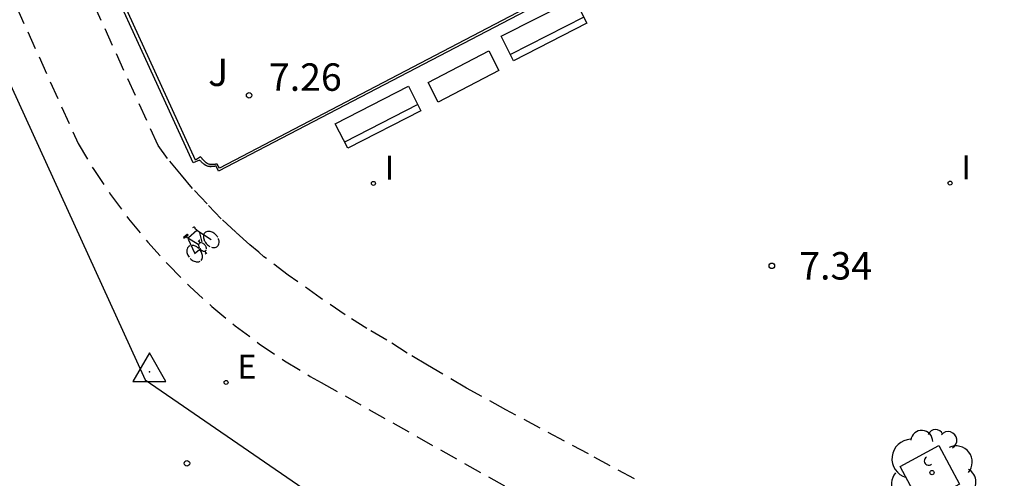
# Model space of a CAD drawing. Units: millimetres. Extents: x 582044 to 582395, y 4796790 to 4797041.
# Drawn here: x 582204 to 582231, y 4796952 to 4796964 of the extents above; entities that cross this region are included whole.
import ezdxf

# ---------------------------------------------------------------- set-up
doc = ezdxf.new("R2010")
doc.units = ezdxf.units.MM
doc.linetypes.add('TRAZOS_NORMALES', pattern=[0.75, 0.5, -0.25])
for name, color, linetype in [('020204', 9, 'Continuous'), ('020308', 9, 'Continuous'), ('030201', 9, 'Continuous'), ('060106', 9, 'BARANDILLA'), ('060112', 1, 'TRAZOS_NORMALES'), ('060134', 9, 'Continuous'), ('060144', 9, 'Continuous'), ('090202', 1, 'Continuous'), ('090212', 9, 'Continuous'), ('100101', 9, 'Continuous'), ('100116', 71, 'Continuous'), ('100202', 3, 'Continuous'), ('100302', 7, 'Continuous'), ('220205', 1, 'Continuous'), ('220305', 1, 'Continuous'), ('270204', 9, 'Continuous'), ('270304', 9, 'Continuous')]:
    doc.layers.add(name, color=color, linetype=linetype)
doc.styles.add('ARIAL', font='ARIAL.TTF', dxfattribs={"height": 1})
doc.styles.add('ROMANS', font='romans__.ttf', dxfattribs={"height": 1})
doc.linetypes.add('BARANDILLA', pattern='A,1,[201,DONOSTI.shx,S=0.1,R=0,X=0,Y=0],1', length=2)

# ---------------------------------------------------------------- blocks, each defined once
blk = doc.blocks.new('ARBOL')
blk.add_circle((0, 0), 0.0587)
for centre, radius, start, end in [((-0.28, 0.855), 0.3, 359.2878, 173.6078), ((0.097, 0.97), 0.21, 23.1565, 160.4665), ((0.438, 0.881), 0.24, 301.578, 139.328), ((-0.564, 0.381), 0.532, 92.28, 254.58), ((0.656, 0.288), 0.443, 319.8556, 114.7656), ((-0.091, 0.321), 0.12, 119.14, 310.56), ((0.819, -0.249), 0.383, 235.5275, 62.0275), ((-0.556, -0.339), 0.555, 142.64, 266.54), ((-0.039, -0.384), 0.21, 189.64, 323.88), ((0.299, -0.624), 0.532, 224.67, 0.24), ((-0.301, -0.676), 0.45, 213.78, 295.32)]:
    blk.add_arc(centre, radius, start, end)
blk = doc.blocks.new('BICI')
at = {"color": 9, "linetype": 'Continuous', "flags": 128}
for points in [[(-0.165, 0.27), (-0.282, -0.123)], [(-0.123, 0.201), (-0.174, 0.353)], [(-0.25, 0.103), (-0.281, 0.109), (-0.309, 0.108), (-0.335, 0.101), (-0.367, 0.084), (-0.382, 0.072), (-0.396, 0.059), (-0.416, 0.034), (-0.427, 0.017), (-0.44, -0.009), (-0.451, -0.037), (-0.457, -0.058), (-0.462, -0.082), (-0.467, -0.121)], [(-0.113, -0.111), (-0.117, -0.082), (-0.126, -0.043), (-0.141, -0.003), (-0.153, 0.018), (-0.165, 0.038), (-0.187, 0.064), (-0.195, 0.071)], [(0.029, 0.05), (0.001, 0.05)], [(0.07, -0.04), (0.191, 0.198)], [(0.219, 0.073), (0.204, 0.059), (0.191, 0.044), (0.176, 0.022), (0.164, 0.001), (0.155, -0.022), (0.148, -0.04), (0.142, -0.062), (0.137, -0.088), (0.134, -0.107), (0.133, -0.139), (0.133, -0.164), (0.135, -0.188), (0.141, -0.22), (0.146, -0.242), (0.156, -0.269)], [(0.255, 0.097), (0.276, 0.105), (0.302, 0.109), (0.329, 0.108), (0.361, 0.099), (0.384, 0.087), (0.405, 0.071), (0.424, 0.052), (0.439, 0.032), (0.455, 0.004), (0.467, -0.022), (0.478, -0.057), (0.484, -0.088), (0.488, -0.128), (0.488, -0.165), (0.485, -0.193), (0.483, -0.21)], [(-0.467, -0.164), (-0.462, -0.205), (-0.457, -0.229), (-0.446, -0.264), (-0.433, -0.294), (-0.416, -0.322), (-0.401, -0.343), (-0.381, -0.362), (-0.368, -0.372), (-0.343, -0.386), (-0.309, -0.396)], [(-0.289, -0.144), (-0.066, -0.144)], [(-0.274, -0.397), (-0.244, -0.39), (-0.218, -0.377), (-0.197, -0.361), (-0.177, -0.341), (-0.161, -0.32), (-0.146, -0.294), (-0.134, -0.269), (-0.124, -0.24), (-0.118, -0.212), (-0.113, -0.184), (-0.112, -0.171)], [(-0.091, -0.171), (-0.088, -0.187), (-0.085, -0.2), (-0.08, -0.214), (-0.075, -0.226), (-0.068, -0.238), (-0.059, -0.25), (-0.049, -0.26), (-0.033, -0.271), (-0.017, -0.276), (-0.004, -0.277), (0.008, -0.275), (0.018, -0.271)], [(0.047, -0.04), (0.033, -0.026), (0.021, -0.018), (0.007, -0.013), (-0.012, -0.012), (-0.035, -0.02), (-0.05, -0.031), (-0.06, -0.042), (-0.073, -0.061), (-0.081, -0.081), (-0.086, -0.097), (-0.09, -0.114)], [(0.044, -0.251), (0.055, -0.236), (0.064, -0.218), (0.071, -0.202), (0.076, -0.181), (0.079, -0.161), (0.08, -0.138), (0.079, -0.12), (0.075, -0.097), (0.07, -0.081), (0.063, -0.065)], [(0.175, -0.309), (0.192, -0.334), (0.206, -0.35), (0.226, -0.368), (0.248, -0.382), (0.276, -0.393), (0.297, -0.397), (0.32, -0.398), (0.348, -0.392), (0.369, -0.384), (0.392, -0.37), (0.416, -0.349), (0.43, -0.332), (0.444, -0.313), (0.454, -0.295), (0.465, -0.27), (0.472, -0.252)], [(-0.051, -0.344), (-0.025, -0.344)]]:
    blk.add_lwpolyline(points, dxfattribs=at)
at = {"color": 9, "linetype": 'Continuous'}
for points in [[(-0.236, 0.385), (-0.243, 0.371), (-0.224, 0.366)], [(-0.22, 0.365), (-0.087, 0.365), (-0.091, 0.384), (-0.104, 0.391), (-0.226, 0.391), (-0.236, 0.385)], [(-0.128, 0.302), (0.171, 0.302)], [(0.171, 0.302), (0.165, 0.361), (0.177, 0.381), (0.182, 0.407), (0.167, 0.423), (0.149, 0.428), (0.122, 0.428)], [(0.171, 0.302), (0.311, -0.144)], [(-0.049, -0.018), (-0.123, 0.201)], [(0.015, -0.014), (0.029, 0.05)], [(0.029, 0.05), (0.063, 0.051)], [(-0.051, -0.344), (-0.076, -0.344)], [(-0.033, -0.274), (-0.051, -0.344)]]:
    blk.add_lwpolyline(points, dxfattribs=at)
blk = doc.blocks.new('VERTOP')
blk.add_lwpolyline([(-0.45, -0.26), (0.45, -0.26), (0, 0.52)], close=True)
blk.add_point((0, 0))
blk = doc.blocks.new('REIND')
blk.add_circle((0, 0), 0.055)
blk = doc.blocks.new('COTAPU')
blk.add_circle((0, 0), 0.075)
blk = doc.blocks.new('REGELE')
blk.add_circle((0, 0), 0.055)
blk = doc.blocks.new('BANCO')
blk.add_line((1.125, 0.1875), (-1.125, 0.1875))
blk.add_lwpolyline([(1.125, 0.75), (1.125, 0), (-1.125, 0), (-1.125, 0.75)], close=True)

msp = doc.modelspace()

# ---------------------------------------------------------------- linework, layer by layer
at = {"layer": '060106'}
for points in [[(582222.053, 4796966.843, 7.234), (582222.212, 4796966.516, 7.234), (582209.707, 4796959.991, 7.258), (582209.644, 4796960.128, 7.26), (582209.634, 4796960.127, 7.26), (582209.623, 4796960.126, 7.26), (582209.613, 4796960.125, 7.26), (582209.602, 4796960.124, 7.259), (582209.581, 4796960.123, 7.259), (582209.571, 4796960.122, 7.259), (582209.55, 4796960.121, 7.259), (582209.51, 4796960.121, 7.258)], [(582209.31, 4796960.188, 7.253), (582209.292, 4796960.202, 7.253), (582209.284, 4796960.209, 7.252), (582209.266, 4796960.223, 7.252), (582209.258, 4796960.231, 7.252), (582209.249, 4796960.239, 7.251), (582209.233, 4796960.255, 7.251), (582209.224, 4796960.263, 7.25), (582209.208, 4796960.279, 7.25), (582209.199, 4796960.287, 7.249), (582209.191, 4796960.295, 7.249), (582209.021, 4796960.221, 7.253), (582206.634, 4796965.438, 7.192), (582206.724, 4796965.494, 7.132), (582206.906, 4796965.608, 7.012)], [(582209.319, 4796960.182, 7.253), (582209.31, 4796960.188, 7.253)], [(582209.337, 4796960.17, 7.254), (582209.31, 4796960.188, 7.253)], [(582209.319, 4796960.182, 7.253), (582209.31, 4796960.188, 7.253)], [(582209.337, 4796960.17, 7.254), (582209.328, 4796960.175, 7.254), (582209.319, 4796960.182, 7.254)], [(582209.337, 4796960.17, 7.254), (582209.346, 4796960.164, 7.254), (582209.355, 4796960.159, 7.255), (582209.365, 4796960.154, 7.255), (582209.374, 4796960.149, 7.255), (582209.384, 4796960.145, 7.256), (582209.403, 4796960.138, 7.256), (582209.422, 4796960.132, 7.256), (582209.441, 4796960.128, 7.257), (582209.46, 4796960.125, 7.257), (582209.47, 4796960.123, 7.258)], [(582209.49, 4796960.122, 7.258), (582209.47, 4796960.123, 7.258)], [(582209.47, 4796960.123, 7.258), (582209.49, 4796960.122, 7.258)], [(582209.47, 4796960.123, 7.258), (582209.51, 4796960.121, 7.258)], [(582209.49, 4796960.122, 7.258), (582209.51, 4796960.121, 7.258)], [(582209.51, 4796960.121, 7.258), (582209.49, 4796960.122, 7.258)]]:
    msp.add_polyline3d(points, dxfattribs=at)
at = {"layer": '060112'}
for points in [[(582221.076, 4796951.585, 7.36), (582219.824, 4796952.262, 7.345), (582217.564, 4796953.471, 7.316), (582216.493, 4796954.063, 7.303), (582215.419, 4796954.687, 7.29), (582214.871, 4796955.021, 7.284), (582214.311, 4796955.374, 7.278), (582213.766, 4796955.69, 7.273), (582213.173, 4796956.065, 7.267), (582212.493, 4796956.531, 7.267), (582211.619, 4796957.147, 7.248), (582210.952, 4796957.655, 7.248), (582210.816, 4796957.779, 7.246), (582210.564, 4796957.983, 7.242), (582210.187, 4796958.326, 7.238), (582209.787, 4796958.69, 7.235), (582209.398, 4796959.098, 7.231), (582209.003, 4796959.516, 7.227), (582208.7, 4796959.88, 7.223), (582208.318, 4796960.341, 7.219), (582208.059, 4796960.693, 7.215), (582195.737, 4796987.786, 7.146)], [(582193.983, 4796987.03, 7.088), (582205.876, 4796960.749, 7.229), (582206.302, 4796960.04, 7.236), (582206.762, 4796959.354, 7.242), (582207.255, 4796958.69, 7.249), (582207.779, 4796958.051, 7.256), (582208.333, 4796957.438, 7.263), (582208.916, 4796956.852, 7.269), (582209.527, 4796956.296, 7.273), (582210.164, 4796955.769, 7.276), (582210.826, 4796955.274, 7.279), (582211.511, 4796954.812, 7.282), (582212.218, 4796954.383, 7.285), (582212.515, 4796954.216, 7.287), (582221.339, 4796949.241, 7.369)]]:
    msp.add_polyline3d(points, dxfattribs=at)
at = {"layer": '060134'}
msp.add_polyline3d([(582181.292, 4797029.033, 6.738), (582175.048, 4797025.834, 6.732), (582207.71, 4796954.289, 7.301), (582279.182, 4796905.173, 7.516), (582285.539, 4796900.016, 7.569), (582291.233, 4796892.482, 7.6), (582296.125, 4796882.931, 7.646), (582296.209, 4796882.765, 7.645), (582296.595, 4796881.949, 7.643), (582296.945, 4796881.116, 7.641), (582297.258, 4796880.269, 7.639), (582297.532, 4796879.408, 7.637), (582297.768, 4796878.537, 7.634), (582297.966, 4796877.655, 7.632), (582298.124, 4796876.766, 7.63), (582298.243, 4796875.871, 7.628), (582305.023, 4796827.067, 7.605), (582305.502, 4796826.705, 7.613), (582305.694, 4796826.579, 7.616)], dxfattribs=at)
at = {"layer": '060144'}
msp.add_polyline3d([(582217.1, 4796963.281, 7.231), (582217.37, 4796962.744, 7.227), (582215.716, 4796961.883, 7.229), (582215.439, 4796962.416, 7.233), (582217.1, 4796963.281, 7.231)], dxfattribs=at)
at = {"layer": '100101'}
msp.add_polyline3d([(582228.34, 4796951.923, 7.465), (582229.397, 4796952.49, 7.468), (582229.964, 4796951.433, 7.468), (582228.907, 4796950.866, 7.465), (582228.34, 4796951.923, 7.465)], dxfattribs=at)
at = {"layer": '100116'}
for points in [[(582222.065, 4796967.151, 7.308), (582221.897, 4796967.069, 7.307), (582222.133, 4796966.565, 7.308), (582209.742, 4796960.078, 7.342), (582209.676, 4796960.184, 7.333), (582209.665, 4796960.183, 7.333), (582209.654, 4796960.182, 7.333), (582209.643, 4796960.181, 7.333), (582209.632, 4796960.18, 7.333), (582209.621, 4796960.179, 7.334), (582209.61, 4796960.178, 7.334), (582209.599, 4796960.178, 7.334), (582209.589, 4796960.177, 7.334), (582209.578, 4796960.176, 7.334), (582209.567, 4796960.176, 7.334), (582209.546, 4796960.176, 7.334), (582209.525, 4796960.176, 7.334), (582209.495, 4796960.179, 7.334)], [(582209.277, 4796960.316, 7.32), (582209.269, 4796960.325, 7.321), (582209.261, 4796960.335, 7.318), (582209.253, 4796960.344, 7.317), (582209.245, 4796960.354, 7.316), (582209.238, 4796960.364, 7.315), (582209.23, 4796960.373, 7.314), (582209.222, 4796960.383, 7.313), (582209.078, 4796960.293, 7.328), (582206.902, 4796965.072, 7.27)], [(582209.277, 4796960.316, 7.32), (582209.309, 4796960.28, 7.323)], [(582209.309, 4796960.28, 7.323), (582209.334, 4796960.255, 7.325), (582209.343, 4796960.248, 7.327), (582209.352, 4796960.24, 7.328), (582209.361, 4796960.233, 7.328)], [(582209.361, 4796960.233, 7.328), (582209.37, 4796960.227, 7.328)], [(582209.37, 4796960.227, 7.328), (582209.388, 4796960.215, 7.33), (582209.398, 4796960.209, 7.331), (582209.408, 4796960.204, 7.331), (582209.427, 4796960.196, 7.332), (582209.446, 4796960.189, 7.333), (582209.465, 4796960.184, 7.333), (582209.485, 4796960.18, 7.334), (582209.495, 4796960.179, 7.334)]]:
    msp.add_polyline3d(points, dxfattribs=at)

# ---------------------------------------------------------------- block references
at = {"layer": '020204', "rotation": 359.9987685839998}
for p in [(582210.547, 4796962.066, 7.263), (582224.834, 4796957.405, 7.339), (582208.848, 4796952.007, 7.356)]:
    msp.add_blockref('COTAPU', p, dxfattribs=at)
at = {"layer": '030201', "rotation": 359.9987685839998}
msp.add_blockref('VERTOP', (582207.824, 4796954.507, 7.316), dxfattribs=at)
at = {"layer": '090202', "rotation": 27.0895622905168}
for p in [(582218.779, 4796963.525), (582214.243, 4796961.132)]:
    msp.add_blockref('BANCO', p, dxfattribs=at)
at = {"layer": '090212', "rotation": 40.56686859629757}
msp.add_blockref('BICI', (582209.185, 4796958.035, 7.265), dxfattribs=at)
at = {"layer": '100202', "rotation": 359.9987685839998}
msp.add_blockref('ARBOL', (582229.211, 4796951.752, 7.444), dxfattribs=at)
at = {"layer": '220205', "rotation": 359.9987685839998}
msp.add_blockref('REGELE', (582209.919, 4796954.218, 7.308), dxfattribs=at)
at = {"layer": '270204', "rotation": 359.9987685839998}
for p in [(582229.706, 4796959.666, 7.391), (582213.945, 4796959.658, 7.237)]:
    msp.add_blockref('REIND', p, dxfattribs=at)

# ---------------------------------------------------------------- texts
at = {"layer": '020308', "style": 'ARIAL'}
for s, p in [('7.26', (582211.09, 4796962.189, 7.263)), ('7.34', (582225.584, 4796957.03, 7.339))]:
    msp.add_text(s, height=0.75, rotation=359.9988, dxfattribs=at).set_placement(p)
at = {"layer": '100302', "style": 'ARIAL'}
msp.add_text('J', height=0.75, rotation=359.9988, dxfattribs=at).set_placement((582209.428, 4796962.32))
at = {"layer": '220305', "style": 'ROMANS'}
msp.add_text('E', height=0.65, rotation=359.9988, dxfattribs=at).set_placement((582210.225, 4796954.324, 7.308))
at = {"layer": '270304', "style": 'ROMANS'}
for p in [(582214.251, 4796959.764, 7.237), (582230.012, 4796959.772, 7.391)]:
    msp.add_text('I', height=0.65, rotation=359.9988, dxfattribs=at).set_placement(p)

doc.saveas('drawing.dxf')
